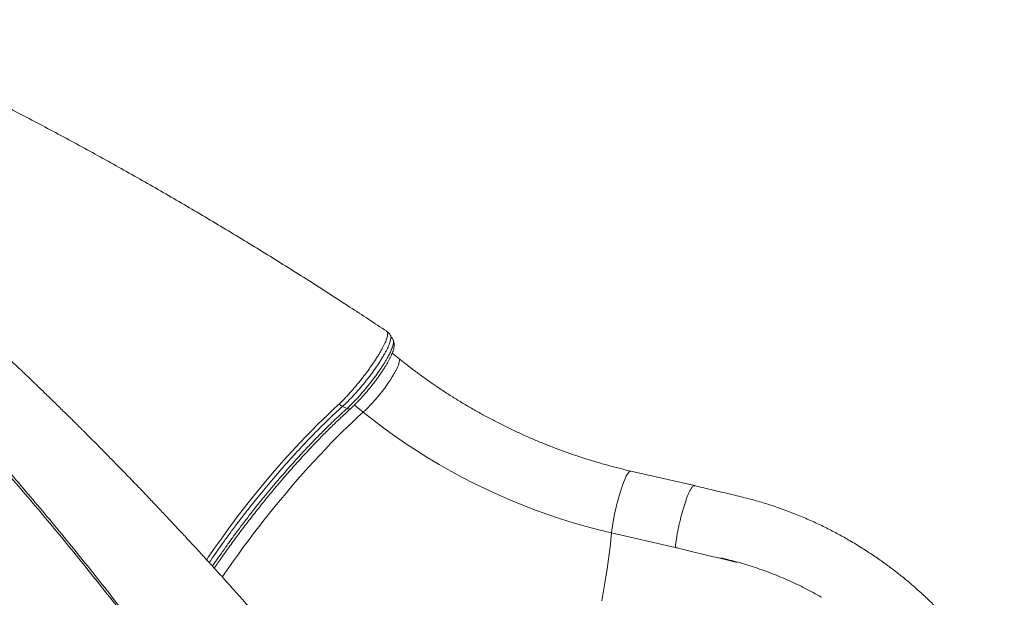
# Model space of a CAD drawing. Units: millimetres. Extents: x -20601 to 8858, y -11486 to 4053.
# Drawn here: x -479 to 514, y -7882 to -7299 of the extents above; entities that cross this region are included whole.
import ezdxf

# ---------------------------------------------------------------- set-up
doc = ezdxf.new("R2010")
doc.units = ezdxf.units.MM

msp = doc.modelspace()

# ---------------------------------------------------------------- linework, layer by layer
at = {"color": 7, "linetype": 'Continuous', "lineweight": 15}
for p, q in [((-96.55, -7641.3), (-103.06, -7636.03)), ((-148.69, -7691.88), (-153.16, -7689.78)), ((201.72, -7769.78), (137.49, -7755.02)), ((118.25, -7817.38), (182.48, -7832.14)), ((329.5, -7882.16), (330.01, -7882.46))]:
    msp.add_line(p, q, dxfattribs=at)
at = {"color": 8, "linetype": 'Continuous', "lineweight": 15}
msp.add_line((-132.41, -7695.56), (-141.27, -7688.39), dxfattribs=at)
at = {"color": 8, "linetype": 'Continuous', "lineweight": 15, "flags": 128}
for points in [[(-132.41, -7695.56), (-130.14, -7693.45), (-127.78, -7691.15), (-125.38, -7688.68), (-122.94, -7686.06), (-120.49, -7683.33), (-118.05, -7680.49), (-115.64, -7677.59), (-113.29, -7674.63), (-111.01, -7671.66), (-108.83, -7668.69), (-106.76, -7665.76), (-104.83, -7662.88), (-103.05, -7660.09), (-101.43, -7657.41), (-100, -7654.86), (-98.76, -7652.47), (-97.72, -7650.26), (-96.9, -7648.24), (-96.31, -7646.44), (-95.93, -7644.88), (-95.79, -7643.55), (-95.88, -7642.49), (-96.2, -7641.69), (-96.55, -7641.3)], [(-290.28, -7844.6), (-288.29, -7841.59), (-282.65, -7833.34), (-275.81, -7823.63), (-268.7, -7813.79), (-259.36, -7801.32), (-249.66, -7788.78), (-243.01, -7780.41), (-232.52, -7767.59), (-221.8, -7754.94), (-212.4, -7744.2), (-204.26, -7735.17), (-196.11, -7726.38), (-189.96, -7719.91), (-183.85, -7713.62), (-178.43, -7708.17), (-173.09, -7702.92), (-167.81, -7697.85), (-162.6, -7692.97), (-157.46, -7688.28), (-157.46, -7688.28), (-157.46, -7688.28)], [(-274.53, -7861.98), (-272.65, -7859.2), (-268, -7852.46), (-263.23, -7845.66), (-258.34, -7838.81), (-253.33, -7831.94), (-248.21, -7825.05), (-243, -7818.15), (-237.7, -7811.25), (-232.32, -7804.37), (-226.87, -7797.51), (-221.36, -7790.69), (-215.8, -7783.92), (-210.19, -7777.21), (-204.55, -7770.57), (-198.88, -7764.02), (-193.2, -7757.56), (-187.52, -7751.2), (-181.83, -7744.95), (-176.16, -7738.84), (-170.52, -7732.85), (-164.91, -7727.02), (-159.33, -7721.33), (-153.81, -7715.82), (-148.35, -7710.47), (-142.96, -7705.31), (-137.64, -7700.34), (-132.41, -7695.56)], [(118.25, -7817.38), (118.59, -7814.33), (119.03, -7811.1), (119.56, -7807.71), (120.16, -7804.21), (120.84, -7800.61), (121.58, -7796.95), (122.39, -7793.27), (123.25, -7789.59), (124.16, -7785.95), (125.11, -7782.38), (126.09, -7778.92), (127.09, -7775.59), (128.11, -7772.43), (129.13, -7769.46), (130.14, -7766.71), (131.14, -7764.2), (132.11, -7761.96), (133.06, -7760), (133.96, -7758.35), (134.81, -7757.02), (135.61, -7756.01), (136.35, -7755.35), (137.01, -7755.03), (137.49, -7755.02)], [(108.37, -7885.99), (109.8, -7877.81), (111.15, -7869.74), (112.42, -7861.79), (113.61, -7853.98), (114.71, -7846.31), (115.73, -7838.81), (116.66, -7831.48), (117.5, -7824.33), (118.25, -7817.38)]]:
    msp.add_lwpolyline(points, dxfattribs=at)
at = {"color": 7, "linetype": 'Continuous', "lineweight": 15, "flags": 128}
msp.add_lwpolyline([(-132.41, -7695.56), (-122.06, -7703.77), (-111.49, -7711.76), (-100.72, -7719.54), (-89.75, -7727.1), (-78.6, -7734.44), (-67.26, -7741.55), (-55.76, -7748.42), (-44.09, -7755.05), (-32.27, -7761.44), (-20.3, -7767.58), (-8.2, -7773.46), (4.03, -7779.08), (16.38, -7784.44), (28.83, -7789.53), (41.39, -7794.35), (54.03, -7798.9), (66.75, -7803.16), (79.54, -7807.15), (92.4, -7810.85), (105.3, -7814.26), (118.25, -7817.38)], dxfattribs=at)
at = {"color": 7, "linetype": 'Continuous', "lineweight": 15}
for points, knots in [([(-108.69, -7613.95), (-121.02, -7605.77), (-147.11, -7588.47), (-187.23, -7562.73), (-228.98, -7536.57), (-270.91, -7511.01), (-313, -7486.04), (-355.24, -7461.67), (-397.61, -7437.91), (-440.09, -7414.77), (-482.65, -7392.27), (-525.29, -7370.41), (-567.98, -7349.21), (-610.71, -7328.71), (-646.24, -7312.12), (-667.51, -7302.63), (-674.55, -7299.49)], [0, 0, 0, 0, 0.066804, 0.141331, 0.215858, 0.290393, 0.364944, 0.439519, 0.514127, 0.588774, 0.663469, 0.73822, 0.813035, 0.887921, 0.962888, 1, 1, 1, 1]), ([(-236.15, -7905.09), (-237.95, -7903.04), (-242.49, -7897.87), (-249.57, -7889.86), (-257.18, -7881.29), (-264.19, -7873.45), (-270.6, -7866.31), (-276.4, -7859.88), (-281.59, -7854.15), (-286.17, -7849.11), (-290.15, -7844.75), (-293.78, -7840.78), (-297.22, -7837.03), (-300.8, -7833.13), (-304.59, -7829.02), (-308.78, -7824.48), (-313.38, -7819.52), (-318.38, -7814.15), (-324.55, -7807.55), (-332, -7799.62), (-340.77, -7790.33), (-349.85, -7780.78), (-359.8, -7770.4), (-370.23, -7759.6), (-381, -7748.53), (-389.46, -7739.9), (-395.79, -7733.48), (-400.07, -7729.15), (-403.95, -7725.25), (-407.25, -7721.93), (-409.84, -7719.34), (-411.76, -7717.41), (-413.33, -7715.85), (-415.02, -7714.16), (-417.22, -7711.97), (-420.03, -7709.17), (-423.39, -7705.84), (-427.25, -7702.01), (-431.53, -7697.79), (-436.06, -7693.33), (-440.63, -7688.86), (-446.79, -7682.84), (-454.39, -7675.45), (-463.27, -7666.88), (-471.55, -7658.95), (-479.53, -7651.34), (-487.62, -7643.69), (-496.19, -7635.62), (-505.32, -7627.08), (-514.81, -7618.29), (-522.6, -7611.11), (-528.49, -7605.71), (-532.5, -7602.06), (-536.37, -7598.53), (-539.23, -7595.93), (-540.79, -7594.52), (-541.11, -7594.23)], [0, 0, 0, 0, 0.018111, 0.045521, 0.070883, 0.0942, 0.115476, 0.134714, 0.151916, 0.167085, 0.180223, 0.191331, 0.203105, 0.214292, 0.226801, 0.240631, 0.255781, 0.272249, 0.290035, 0.316637, 0.345723, 0.376413, 0.406009, 0.443481, 0.478683, 0.51162, 0.526362, 0.540603, 0.553509, 0.564268, 0.572882, 0.5788, 0.583072, 0.588212, 0.595371, 0.604548, 0.615741, 0.628141, 0.642331, 0.657568, 0.672441, 0.686917, 0.717794, 0.746694, 0.77362, 0.798637, 0.82468, 0.852608, 0.882419, 0.914048, 0.945383, 0.958745, 0.971847, 0.984689, 0.996827, 1, 1, 1, 1]), ([(-104.99, -7617.89), (-105.02, -7617.84), (-105.3, -7617.26), (-106.13, -7616.19), (-107.33, -7614.88), (-108.29, -7614.22), (-108.7, -7613.95)], [0, 0, 0, 0, 0.036771, 0.369742, 0.735445, 1, 1, 1, 1]), ([(-102.21, -7622.66), (-102.71, -7621.8), (-103.62, -7620.22), (-104.54, -7618.63), (-104.96, -7617.91)], [0, 0, 0, 0, 0.543467, 1, 1, 1, 1]), ([(-144.8, -7691.74), (-144.35, -7691.33), (-143.11, -7690.18), (-141.08, -7688.23), (-138.77, -7685.94), (-136.51, -7683.6), (-134.17, -7681.08), (-131.69, -7678.33), (-129.16, -7675.41), (-126.64, -7672.41), (-124.16, -7669.36), (-121.76, -7666.29), (-119.42, -7663.22), (-117.17, -7660.14), (-115, -7657.06), (-112.94, -7654.01), (-110.99, -7651.01), (-109.19, -7648.09), (-107.54, -7645.26), (-106.05, -7642.55), (-104.75, -7639.96), (-103.62, -7637.49), (-102.67, -7635.1), (-101.88, -7632.76), (-101.33, -7630.53), (-101.05, -7628.53), (-101.03, -7626.78), (-101.23, -7625.24), (-101.6, -7623.85), (-102.05, -7623), (-102.26, -7622.61)], [0, 0, 0, 0, 0.02119, 0.059396, 0.094158, 0.126609, 0.161051, 0.198666, 0.236467, 0.274246, 0.312135, 0.349827, 0.387224, 0.424974, 0.463025, 0.501309, 0.539753, 0.578291, 0.616881, 0.655531, 0.694269, 0.732958, 0.772919, 0.814452, 0.858103, 0.897713, 0.92915, 0.955874, 0.979822, 1, 1, 1, 1]), ([(137.49, -7755.02), (135.52, -7754.57), (129.76, -7753.22), (120.2, -7750.81), (108.85, -7747.7), (97.53, -7744.35), (86.26, -7740.76), (75.05, -7736.94), (63.91, -7732.88), (52.85, -7728.6), (41.86, -7724.09), (30.97, -7719.36), (20.17, -7714.4), (9.48, -7709.23), (-1.1, -7703.85), (-11.56, -7698.26), (-21.89, -7692.47), (-32.09, -7686.48), (-42.14, -7680.29), (-52.04, -7673.91), (-61.79, -7667.34), (-71.37, -7660.59), (-80.78, -7653.66), (-89.17, -7647.22), (-94.37, -7643.05), (-96.55, -7641.3)], [0, 0, 0, 0, 0.023191, 0.06816, 0.113131, 0.158103, 0.203076, 0.248049, 0.293023, 0.337997, 0.382971, 0.427944, 0.472917, 0.51789, 0.562861, 0.607831, 0.6528, 0.697767, 0.742732, 0.787696, 0.832657, 0.877616, 0.922573, 0.967528, 1, 1, 1, 1]), ([(-157.46, -7688.28), (-157.46, -7688.28), (-157.17, -7688), (-156.88, -7687.73), (-156.6, -7687.45)], [0, 0, 0, 0, 0.00004, 1, 1, 1, 1]), ([(-282.56, -7853.08), (-281.34, -7851.27), (-278.73, -7847.42), (-274.6, -7841.46), (-270.22, -7835.25), (-265.74, -7829.02), (-261.16, -7822.74), (-256.47, -7816.44), (-251.68, -7810.1), (-246.8, -7803.76), (-241.84, -7797.41), (-236.81, -7791.08), (-231.73, -7784.77), (-226.6, -7778.51), (-221.43, -7772.3), (-216.23, -7766.16), (-211.03, -7760.1), (-205.81, -7754.14), (-200.61, -7748.28), (-195.41, -7742.52), (-190.21, -7736.86), (-185.01, -7731.3), (-179.82, -7725.84), (-174.67, -7720.53), (-169.79, -7715.59), (-165.11, -7710.93), (-160.61, -7706.55), (-155.88, -7702.04), (-150.77, -7697.25), (-147.03, -7693.8), (-144.98, -7691.92), (-144.82, -7691.78)], [0, 0, 0, 0, 0.031731, 0.067458, 0.103032, 0.138466, 0.174048, 0.209749, 0.245553, 0.281444, 0.317405, 0.353415, 0.389452, 0.425492, 0.461508, 0.49748, 0.533386, 0.569209, 0.604935, 0.640555, 0.676272, 0.71218, 0.748177, 0.784136, 0.819928, 0.850929, 0.883732, 0.917021, 0.954022, 0.996501, 1, 1, 1, 1]), ([(201.71, -7769.84), (201.62, -7769.81), (201.3, -7769.66), (200.6, -7770.03), (199.64, -7770.92), (198.57, -7772.42), (197.42, -7774.45), (196.19, -7777), (194.91, -7780.02), (193.61, -7783.47), (192.29, -7787.3), (190.97, -7791.45), (189.69, -7795.86), (188.45, -7800.46), (187.27, -7805.19), (186.18, -7809.97), (185.18, -7814.73), (184.3, -7819.4), (183.55, -7823.91), (182.92, -7828.22), (182.63, -7830.83), (182.48, -7832.14)], [0, 0, 0, 0, 0.020956, 0.075348, 0.129739, 0.18413, 0.238522, 0.292913, 0.347304, 0.401696, 0.456087, 0.510478, 0.56487, 0.619261, 0.673652, 0.728043, 0.782435, 0.836826, 0.891217, 0.945609, 1, 1, 1, 1]), ([(474.83, -8262.1), (475.84, -8259.67), (477.76, -8255.07), (480.37, -8248.33), (482.6, -8242.3), (484.46, -8237.02), (485.98, -8232.56), (487.2, -8228.87), (488.18, -8225.81), (488.99, -8223.27), (489.66, -8221.08), (490.3, -8218.98), (491.02, -8216.6), (491.89, -8213.65), (492.91, -8210.09), (494.07, -8205.91), (495.3, -8201.38), (496.46, -8196.91), (497.44, -8193.02), (498.22, -8189.88), (498.79, -8187.49), (499.23, -8185.64), (499.61, -8183.99), (500.03, -8182.2), (500.63, -8179.54), (501.43, -8175.92), (502.43, -8171.28), (503.52, -8165.97), (504.7, -8160), (505.96, -8153.32), (507.24, -8146.04), (508.52, -8138.16), (509.69, -8130.23), (510.7, -8122.64), (511.52, -8115.78), (512.19, -8109.47), (512.72, -8103.72), (513.15, -8098.56), (513.47, -8094.06), (513.68, -8090.54), (513.83, -8087.9), (513.94, -8085.71), (514.04, -8083.25), (514.16, -8080.17), (514.27, -8076.44), (514.36, -8072.06), (514.41, -8065.55), (514.31, -8057.24), (513.92, -8047.5), (513.28, -8038.25), (512.41, -8029.57), (511.35, -8021.5), (510.14, -8014), (508.75, -8006.75), (507.08, -7999.31), (504.78, -7990.6), (501.61, -7980.53), (497.3, -7969.13), (491.95, -7957.2), (486.43, -7946.7), (481.36, -7938.12), (477.39, -7931.91), (473.91, -7926.78), (471, -7922.7), (468.84, -7919.79), (467.38, -7917.86), (466.38, -7916.56), (465.35, -7915.23), (464.03, -7913.57), (462.12, -7911.19), (459.69, -7908.24), (456.84, -7904.89), (452.19, -7899.6), (445.53, -7892.44), (438.04, -7885.02), (431.42, -7878.81), (425.57, -7873.54), (418.77, -7867.69), (411, -7861.3), (402.32, -7854.51), (392.73, -7847.39), (382.21, -7840.05), (370.7, -7832.53), (358.86, -7825.36), (346.84, -7818.6), (334.8, -7812.33), (322.11, -7806.26), (308.77, -7800.44), (294.75, -7794.92), (280.35, -7789.87), (265.56, -7785.3), (250.4, -7781.33), (234.65, -7777.63), (218.37, -7773.73), (207.33, -7771.11), (201.73, -7769.78)], [0, 0, 0, 0, 0.015801, 0.029804, 0.042023, 0.052472, 0.061158, 0.068084, 0.073684, 0.078618, 0.082479, 0.085974, 0.090317, 0.095758, 0.102292, 0.109757, 0.118238, 0.126309, 0.133059, 0.138257, 0.142272, 0.145106, 0.147548, 0.150547, 0.154107, 0.160828, 0.168477, 0.176793, 0.186455, 0.196882, 0.208082, 0.220069, 0.232741, 0.243724, 0.253862, 0.263149, 0.271579, 0.279147, 0.285845, 0.291384, 0.294651, 0.297358, 0.300881, 0.305335, 0.310717, 0.31702, 0.324243, 0.338763, 0.352818, 0.366078, 0.378547, 0.39023, 0.400946, 0.411095, 0.421902, 0.433596, 0.449745, 0.467187, 0.485901, 0.505908, 0.5182, 0.528786, 0.537674, 0.544872, 0.550385, 0.553285, 0.555334, 0.55749, 0.560539, 0.564481, 0.570673, 0.577043, 0.583494, 0.601134, 0.619281, 0.629039, 0.640369, 0.653312, 0.667808, 0.683787, 0.700875, 0.719302, 0.739033, 0.760048, 0.778757, 0.798159, 0.81825, 0.839038, 0.860552, 0.882838, 0.904624, 0.927245, 0.950708, 0.974946, 1, 1, 1, 1]), ([(228.49, -7842.7), (230.79, -7843.25), (235.39, -7844.34), (240.72, -7845.93), (243.79, -7846.75), (244.56, -7847.1), (244.58, -7847.12), (244.59, -7847.12), (244.59, -7847.13), (244.59, -7847.13), (244.59, -7847.13), (244.58, -7847.14), (244.56, -7847.14), (244.49, -7847.14), (244.19, -7847.09), (243.02, -7846.84), (238.32, -7845.71), (219.29, -7841.11), (199.79, -7836.36), (183.87, -7832.47), (182.48, -7832.14)], [0, 0, 0, 0, 0.0879363, 0.176016, 0.2055984, 0.2065262, 0.2066031, 0.2067049, 0.2067424, 0.2067801, 0.2068139, 0.2068693, 0.2070099, 0.2075528, 0.2097048, 0.2182869, 0.2525889, 0.3897731, 0.9469965, 1, 1, 1, 1]), ([(228.49, -7842.7), (234.33, -7844.13), (245.99, -7846.97), (263.31, -7852.33), (280.38, -7858.45), (297.16, -7865.45), (313.61, -7873.25), (324.2, -7879.19), (329.5, -7882.16)], [0, 0, 0, 0, 0.1667831, 0.3332639, 0.5000574, 0.6660367, 0.8327718, 1, 1, 1, 1])]:
    msp.add_open_spline(points, degree=3, knots=knots, dxfattribs=at)
at = {"color": 8, "linetype": 'Continuous', "lineweight": 15}
for points, knots in [([(-156.6, -7687.45), (-155.72, -7686.59), (-153.95, -7684.86), (-151.17, -7682), (-148.3, -7678.95), (-145.38, -7675.74), (-142.46, -7672.4), (-139.53, -7668.94), (-136.57, -7665.37), (-133.68, -7661.73), (-130.88, -7658.1), (-128.15, -7654.47), (-125.5, -7650.82), (-122.99, -7647.21), (-120.63, -7643.7), (-118.43, -7640.29), (-116.36, -7636.96), (-114.5, -7633.78), (-112.86, -7630.79), (-111.42, -7627.98), (-110.19, -7625.35), (-109.2, -7622.95), (-108.45, -7620.81), (-107.93, -7618.92), (-107.67, -7617.28), (-107.64, -7615.92), (-107.88, -7614.88), (-108.23, -7614.23), (-108.59, -7614.03), (-108.7, -7613.97)], [0, 0, 0, 0, 0.036909, 0.074067, 0.112013, 0.150233, 0.187612, 0.225253, 0.263712, 0.302454, 0.3397, 0.377202, 0.415513, 0.454106, 0.491339, 0.528829, 0.56713, 0.605715, 0.642873, 0.680287, 0.718513, 0.75702, 0.79421, 0.83166, 0.869929, 0.908479, 0.945619, 0.98302, 1, 1, 1, 1]), ([(-105.01, -7617.9), (-104.95, -7617.97), (-104.7, -7618.3), (-104.52, -7619.17), (-104.46, -7620.51), (-104.65, -7622.13), (-105.11, -7624.04), (-105.82, -7626.2), (-106.75, -7628.57), (-107.91, -7631.16), (-109.32, -7633.97), (-110.94, -7636.97), (-112.75, -7640.11), (-114.76, -7643.37), (-116.96, -7646.79), (-119.32, -7650.29), (-121.8, -7653.83), (-124.41, -7657.39), (-127.16, -7661), (-129.99, -7664.61), (-132.87, -7668.16), (-135.81, -7671.63), (-138.79, -7675.06), (-141.76, -7678.36), (-144.68, -7681.47), (-147.55, -7684.4), (-150.4, -7687.2), (-152.24, -7688.92), (-153.16, -7689.78)], [0, 0, 0, 0, 0.0116991, 0.0516649, 0.0906004, 0.1295358, 0.1696113, 0.2096875, 0.2486118, 0.2875356, 0.3275962, 0.3676577, 0.4067055, 0.445753, 0.4859472, 0.5261414, 0.5651491, 0.6041567, 0.644302, 0.684447, 0.7236218, 0.7627973, 0.8031214, 0.8434452, 0.8820376, 0.9206294, 0.9603148, 1, 1, 1, 1]), ([(-148.69, -7691.88), (-147.14, -7690.41), (-143.98, -7687.44), (-139.72, -7683.01), (-136.15, -7679.12), (-133.31, -7675.9), (-130.45, -7672.55), (-127.64, -7669.14), (-124.91, -7665.71), (-122.26, -7662.27), (-119.67, -7658.79), (-117.21, -7655.34), (-114.89, -7651.97), (-112.71, -7648.67), (-110.68, -7645.43), (-108.53, -7641.82), (-106.39, -7637.95), (-104.67, -7634.42), (-103.49, -7631.63), (-102.71, -7629.46), (-102.15, -7627.53), (-101.83, -7625.83), (-101.77, -7624.41), (-101.89, -7623.32), (-102.15, -7622.84), (-102.27, -7622.63)], [0, 0, 0, 0, 0.0693683, 0.1403006, 0.179319, 0.2186138, 0.2587637, 0.2992082, 0.3380522, 0.3771626, 0.4171181, 0.4573721, 0.4962872, 0.5354739, 0.5755171, 0.6158583, 0.6741919, 0.7334545, 0.7736201, 0.8124923, 0.8516337, 0.8912029, 0.9313536, 0.9701253, 1, 1, 1, 1]), ([(-309.76, -7985.55), (-316.01, -7977.04), (-328.52, -7960.03), (-347.45, -7934.84), (-366.51, -7909.91), (-385.71, -7885.26), (-405, -7860.93), (-424.36, -7836.96), (-443.76, -7813.37), (-463.21, -7790.16), (-482.72, -7767.33), (-502.95, -7744.07), (-523.9, -7720.48), (-545.56, -7696.62), (-566.17, -7674.37), (-579.55, -7660.33), (-585.71, -7653.87)], [0, 0, 0, 0, 0.069675, 0.139384, 0.20943, 0.279477, 0.349664, 0.41985, 0.489902, 0.559953, 0.630145, 0.700337, 0.778014, 0.855692, 0.93356, 1, 1, 1, 1]), ([(-583.53, -7652.49), (-581.65, -7654.46), (-573.27, -7663.23), (-558.37, -7679.11), (-538.83, -7700.32), (-519.28, -7722), (-499.75, -7744.1), (-480.26, -7766.59), (-460.8, -7789.48), (-441.38, -7812.77), (-422.02, -7836.44), (-402.74, -7860.46), (-383.55, -7884.84), (-368.94, -7903.66), (-360.76, -7914.45), (-358.91, -7916.88)], [0, 0, 0, 0, 0.0250135, 0.1113063, 0.1976428, 0.2841109, 0.3706228, 0.4568772, 0.5431749, 0.6296027, 0.7160739, 0.8022846, 0.8885379, 0.9749196, 1, 1, 1, 1]), ([(-153.16, -7689.78), (-154.94, -7691.41), (-158.5, -7694.65), (-163.9, -7699.67), (-169.43, -7704.99), (-175.49, -7710.94), (-182.1, -7717.6), (-189.23, -7724.99), (-196.78, -7733.01), (-204.71, -7741.67), (-212.11, -7749.97), (-219.42, -7758.36), (-226.2, -7766.3), (-233.31, -7774.83), (-240.06, -7783.11), (-246.88, -7791.64), (-253.71, -7800.41), (-260.73, -7809.63), (-267.89, -7819.26), (-274.33, -7828.19), (-280.26, -7836.61), (-284.47, -7842.7), (-287, -7846.5), (-287.65, -7847.49)], [0, 0, 0, 0, 0.040731, 0.081445, 0.122344, 0.163242, 0.21404, 0.264877, 0.315675, 0.373915, 0.432155, 0.47141, 0.528186, 0.575759, 0.623332, 0.674128, 0.724964, 0.77576, 0.833998, 0.892236, 0.931488, 0.982261, 1, 1, 1, 1]), ([(-284.42, -7851.04), (-284.08, -7850.53), (-281.81, -7847.12), (-277.41, -7840.74), (-271.22, -7831.92), (-264.85, -7823.1), (-257.97, -7813.8), (-250.57, -7804.05), (-243.51, -7795), (-236.39, -7786.08), (-229.24, -7777.29), (-222.03, -7768.67), (-215.64, -7761.19), (-210.08, -7754.79), (-204.49, -7748.46), (-198.85, -7742.21), (-191.76, -7734.48), (-183.23, -7725.43), (-174.51, -7716.51), (-167.06, -7709.12), (-160.83, -7703.09), (-154.72, -7697.39), (-150.7, -7693.72), (-148.69, -7691.88)], [0, 0, 0, 0, 0.009173, 0.061105, 0.111961, 0.162857, 0.213712, 0.272019, 0.330325, 0.369623, 0.426594, 0.483564, 0.522149, 0.560735, 0.599878, 0.639022, 0.678346, 0.748071, 0.818204, 0.86349, 0.908776, 0.954377, 1, 1, 1, 1]), ([(-144.84, -7691.76), (-144.89, -7691.82), (-145.15, -7692.17), (-145.97, -7692.42), (-147.24, -7692.45), (-148.21, -7692.07), (-148.69, -7691.88)], [0, 0, 0, 0, 0.065716, 0.377144, 0.688572, 1, 1, 1, 1])]:
    msp.add_open_spline(points, degree=3, knots=knots, dxfattribs=at)
at = {"color": 7, "linetype": 'Continuous', "lineweight": 15}
msp.add_open_spline([(-153.16, -7689.78), (-153.75, -7689.47), (-154.93, -7688.85), (-156.04, -7687.92), (-156.6, -7687.45)], degree=3, dxfattribs=at)

doc.saveas('drawing.dxf')
